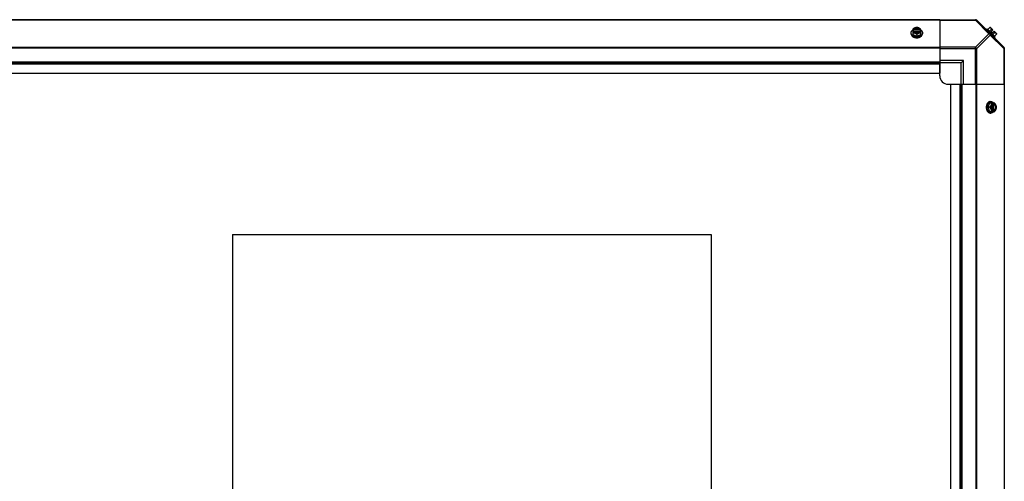
# Model space of a CAD drawing. Units: millimetres. Extents: x 1321 to 9046, y 441 to 5492.
# Drawn here: x 7903 to 9046, y 4502 to 5038 of the extents above; entities that cross this region are included whole.
import ezdxf

# ---------------------------------------------------------------- set-up
doc = ezdxf.new("R2010")
doc.units = ezdxf.units.MM
doc.header["$LTSCALE"] = 50
doc.layers.add('3_ALL_AXES', color=7, linetype='Continuous')
doc.layers.add('7_ALL_ROUNDS', color=7, linetype='Continuous')

# ---------------------------------------------------------------- blocks, each defined once
blk = doc.blocks.new('MAQUINA_30')
at = {"color": 7, "linetype": 'Continuous'}
for p, q in [((8937.9, 5022), (8937.9, 5022.9)), ((8939.8, 5027.2), (8939.8, 5020.9)), ((8939.8, 5020.9), (8944.5, 5019)), ((8940.9, 5026.3), (8939.9, 5026.3)), ((8939.9, 5025), (8940.9, 5025)), ((8940.9, 5026), (8940.9, 5026.3)), ((8948.2, 5026), (8940.9, 5026)), ((8941, 5024.7), (8948.1, 5024.7)), ((8944.5, 5021.3), (8944.5, 5019)), ((8944.5, 5019), (8949.3, 5020.9)), ((8949.2, 5026.3), (8948.2, 5026.3)), ((8948.2, 5026.3), (8948.2, 5026)), ((8948.2, 5025), (8949.2, 5025)), ((8949.3, 5020.9), (8949.3, 5027.2)), ((8951.1, 5022), (8951.1, 5022.9)), ((9025.3, 5026.6), (9026.2, 5027.5)), ((9035.5, 5018.2), (9026.2, 5027.5)), ((9029.4, 5029.1), (9027, 5026.8)), ((9031.3, 5027.2), (9028.9, 5024.8)), ((9030.3, 5029), (9033, 5026.3)), ((9031, 5024.3), (9033, 5026.3)), ((9031, 5024.3), (9032.3, 5023)), ((9032.3, 5023), (9034.3, 5025)), ((9035.2, 5023.3), (9032.8, 5020.9)), ((9034.3, 5025), (9037, 5022.3)), ((9037.1, 5021.3), (9034.8, 5019)), ((9035.5, 5018.2), (9034.6, 5017.3)), ((9028.9, 4941.3), (9027, 4936.5)), ((9035.2, 4941.3), (9028.9, 4941.3)), ((9030, 4943.1), (9030.9, 4943.1)), ((9033, 4941.2), (9033, 4940.2)), ((9034.3, 4940.2), (9034.3, 4941.2)), ((9029.4, 4936.5), (9027, 4936.5)), ((9027, 4936.5), (9028.9, 4931.8)), ((9028.9, 4931.8), (9035.2, 4931.8)), ((9030, 4929.9), (9030.9, 4929.9)), ((9032.7, 4940.1), (9032.7, 4933)), ((9033, 4932.8), (9033, 4931.9)), ((9034.1, 4940.2), (9034.3, 4940.2)), ((9034.1, 4932.8), (9034.1, 4940.2)), ((9034.3, 4932.8), (9034.1, 4932.8)), ((9034.3, 4931.9), (9034.3, 4932.8)), ((8149.7, 4788.8), (8705.7, 4788.8)), ((8149.7, 4788.8), (8149.7, 4308.8))]:
    blk.add_line(p, q, dxfattribs=at)
blk.add_line((8705.7, 4788.8), (8705.7, 4308.8))
for centre, radius, start, end in [((8943.8, 5018.4), 8.82, 116.0991, 116.7969), ((8943.8, 5017), 8.84, 116.0998, 116.7962), ((8945.3, 5018.4), 8.84, 63.2038, 63.9002), ((8945.3, 5017), 8.82, 63.2031, 63.9009), ((9028.9, 5020.9), 8.25, 80.2644, 86.8103), ((9028.9, 5020.9), 6.74, 53.1301, 69.0948), ((9028.9, 5020.9), 6.74, 20.9052, 36.8699), ((9028.9, 5020.9), 8.25, 3.1897, 9.7356), ((9025, 4937.3), 8.84, 26.0998, 26.7962), ((9026.4, 4937.3), 8.82, 26.0991, 26.7969), ((9025.1, 4935.7), 8.82, 333.2031, 333.9009), ((9026.4, 4935.8), 8.84, 333.2038, 333.9002)]:
    blk.add_arc(centre, radius, start, end, dxfattribs=at)
for points, knots in [([(8937.9, 5022.9), (8937.9, 5022.9), (8937.9, 5023.1), (8938, 5023.3), (8938, 5023.5), (8938.1, 5023.7), (8938.1, 5024), (8938.2, 5024.2), (8938.3, 5024.4), (8938.4, 5024.7), (8938.6, 5024.9), (8938.8, 5025.2), (8939, 5025.5), (8939.4, 5025.8), (8939.6, 5026), (8939.8, 5026.1)], [0, 0, 0, 0, 0.057857, 0.115845, 0.174093, 0.232726, 0.291861, 0.351613, 0.412081, 0.47336, 0.598612, 0.662765, 0.727986, 0.861718, 1, 1, 1, 1]), ([(8939.4, 5020), (8939.3, 5020.1), (8939, 5020.3), (8938.8, 5020.5), (8938.6, 5020.8), (8938.5, 5021), (8938.4, 5021.1), (8938.3, 5021.4), (8938.2, 5021.6), (8938.1, 5021.9), (8938, 5022.1), (8938, 5022.3), (8938, 5022.5), (8937.9, 5022.7), (8937.9, 5022.8), (8937.9, 5022.9)], [0, 0, 0, 0, 0.136229, 0.268477, 0.333192, 0.397006, 0.45997, 0.522137, 0.644308, 0.704508, 0.764214, 0.823519, 0.882518, 0.941311, 1, 1, 1, 1]), ([(8937.9, 5022), (8937.9, 5021.9), (8937.9, 5021.7), (8938, 5021.4), (8938.1, 5021.1), (8938.2, 5020.8), (8938.3, 5020.5), (8938.4, 5020.2), (8938.6, 5019.9), (8938.7, 5019.7), (8938.8, 5019.6)], [0, 0, 0, 0, 0.120087, 0.240683, 0.362282, 0.48535, 0.610311, 0.737538, 0.86735, 1, 1, 1, 1]), ([(8942.2, 5028.6), (8942.1, 5028.5), (8941.9, 5028.4), (8941.4, 5028.2), (8940.9, 5028), (8940.3, 5027.6), (8940, 5027.3), (8939.8, 5027.2)], [0, 0, 0, 0, 0.120655, 0.242999, 0.491746, 0.744658, 1, 1, 1, 1]), ([(8939.8, 5023.3), (8939.9, 5023.3), (8940.1, 5023.3), (8940.5, 5023.2), (8941, 5023.1), (8941.5, 5023), (8941.9, 5022.9), (8942.1, 5022.8), (8942.2, 5022.7)], [0, 0, 0, 0, 0.115434, 0.233832, 0.478992, 0.734755, 0.866312, 1, 1, 1, 1]), ([(8942.2, 5028.6), (8942, 5028.5), (8941.7, 5028.4), (8941.3, 5028.2), (8941, 5027.9), (8940.7, 5027.6), (8940.4, 5027.3), (8940.2, 5027), (8940, 5026.7), (8939.9, 5026.4), (8939.9, 5026.3)], [0, 0, 0, 0, 0.140312, 0.276453, 0.408039, 0.534946, 0.657206, 0.775083, 0.88912, 1, 1, 1, 1]), ([(8939.9, 5025), (8939.9, 5024.9), (8940, 5024.6), (8940.2, 5024.3), (8940.4, 5024), (8940.7, 5023.7), (8941, 5023.4), (8941.3, 5023.1), (8941.7, 5022.9), (8942, 5022.8), (8942.2, 5022.7)], [0, 0, 0, 0, 0.11088, 0.224917, 0.342794, 0.465054, 0.591961, 0.723547, 0.859688, 1, 1, 1, 1]), ([(8948.2, 5026.3), (8948.2, 5026.4), (8948.1, 5026.5), (8948, 5026.7), (8947.9, 5026.9), (8947.7, 5027.1), (8947.5, 5027.3), (8947.3, 5027.5), (8947.1, 5027.6), (8946.9, 5027.8), (8946.6, 5027.9), (8946.3, 5028.1), (8945.8, 5028.2), (8945.2, 5028.3), (8944.5, 5028.4), (8943.9, 5028.3), (8943.3, 5028.2), (8942.7, 5028), (8942.3, 5027.8), (8942, 5027.6), (8941.7, 5027.5), (8941.5, 5027.3), (8941.4, 5027.1), (8941.2, 5026.9), (8941.1, 5026.7), (8940.9, 5026.5), (8940.9, 5026.4), (8940.9, 5026.3)], [0, 0, 0, 0, 0.025909, 0.052443, 0.079675, 0.107677, 0.136505, 0.166181, 0.196702, 0.228043, 0.260162, 0.293, 0.360481, 0.429779, 0.500018, 0.570258, 0.639555, 0.707036, 0.771955, 0.803297, 0.833817, 0.863493, 0.892321, 0.920324, 0.947557, 0.974091, 1, 1, 1, 1]), ([(8940.9, 5026), (8940.9, 5026.1), (8941, 5026.3), (8941.1, 5026.6), (8941.3, 5026.8), (8941.5, 5027), (8941.5, 5027)], [0, 0, 0, 0, 0.238053, 0.483411, 0.737097, 1, 1, 1, 1]), ([(8940.9, 5025), (8940.9, 5024.9), (8940.9, 5024.9), (8940.9, 5024.8), (8941, 5024.7)], [0, 0, 0, 0, 0.247251, 1, 1, 1, 1]), ([(8941, 5024.7), (8941, 5024.6), (8941.1, 5024.5), (8941.2, 5024.3), (8941.4, 5024.1), (8941.5, 5024), (8941.7, 5023.8), (8941.9, 5023.7), (8942.1, 5023.5), (8942.4, 5023.4), (8942.6, 5023.3), (8942.9, 5023.2), (8943.1, 5023.1), (8943.5, 5023), (8944, 5023), (8944.5, 5022.9), (8945.1, 5023), (8945.6, 5023), (8945.9, 5023.1), (8946.2, 5023.2), (8946.5, 5023.3), (8946.7, 5023.4), (8946.9, 5023.5), (8947.2, 5023.7), (8947.4, 5023.8), (8947.5, 5024), (8947.7, 5024.1), (8947.9, 5024.3), (8948, 5024.5), (8948.1, 5024.6), (8948.1, 5024.7)], [0, 0, 0, 0, 0.026326, 0.053298, 0.080975, 0.109401, 0.138592, 0.168547, 0.199248, 0.230663, 0.262746, 0.295439, 0.328674, 0.362373, 0.430795, 0.499999, 0.569202, 0.637624, 0.671323, 0.704558, 0.737251, 0.769334, 0.800749, 0.83145, 0.861406, 0.890598, 0.919024, 0.946701, 0.973674, 1, 1, 1, 1]), ([(8941.5, 5027), (8941.6, 5027.1), (8941.8, 5027.3), (8942.1, 5027.5), (8942.4, 5027.6), (8942.7, 5027.7), (8942.9, 5027.8), (8943.3, 5027.9), (8943.7, 5028), (8944.1, 5028.1), (8944.5, 5028.1), (8945, 5028.1), (8945.4, 5028), (8945.8, 5027.9), (8946.2, 5027.8), (8946.4, 5027.7), (8946.7, 5027.6), (8946.9, 5027.5), (8947.3, 5027.3), (8947.5, 5027.1), (8947.6, 5027)], [0, 0, 0, 0, 0.056366, 0.114921, 0.175543, 0.206575, 0.238037, 0.302086, 0.36736, 0.433476, 0.500019, 0.566561, 0.632675, 0.697946, 0.761989, 0.793448, 0.824477, 0.885092, 0.943641, 1, 1, 1, 1]), ([(8944.5, 5029.1), (8944.4, 5029.1), (8944.3, 5029.1), (8943.9, 5029.1), (8943.4, 5029), (8942.9, 5028.8), (8942.5, 5028.7), (8942.3, 5028.6), (8942.2, 5028.6)], [0, 0, 0, 0, 0.115434, 0.233832, 0.478992, 0.734755, 0.866312, 1, 1, 1, 1]), ([(8946.9, 5028.6), (8946.8, 5028.6), (8946.6, 5028.7), (8946.3, 5028.8), (8945.8, 5028.9), (8945.2, 5029), (8944.5, 5029), (8943.9, 5029), (8943.3, 5028.9), (8942.8, 5028.8), (8942.4, 5028.7), (8942.3, 5028.6), (8942.2, 5028.6)], [0, 0, 0, 0, 0.06025, 0.1214, 0.245824, 0.37237, 0.5, 0.62763, 0.754176, 0.878601, 0.93975, 1, 1, 1, 1]), ([(8942.2, 5022.7), (8942.3, 5022.7), (8942.5, 5022.6), (8942.9, 5022.4), (8943.4, 5022.1), (8944, 5021.8), (8944.4, 5021.5), (8944.5, 5021.3)], [0, 0, 0, 0, 0.120655, 0.242999, 0.491746, 0.744658, 1, 1, 1, 1]), ([(8942.2, 5022.7), (8942.3, 5022.7), (8942.4, 5022.6), (8942.8, 5022.5), (8943.3, 5022.4), (8943.9, 5022.3), (8944.5, 5022.3), (8945.2, 5022.3), (8945.8, 5022.4), (8946.3, 5022.5), (8946.6, 5022.6), (8946.8, 5022.7), (8946.9, 5022.7)], [0, 0, 0, 0, 0.06025, 0.1214, 0.245824, 0.37237, 0.5, 0.62763, 0.754176, 0.878601, 0.93975, 1, 1, 1, 1]), ([(8946.9, 5028.6), (8946.8, 5028.6), (8946.6, 5028.7), (8946.2, 5028.8), (8945.7, 5029), (8945.2, 5029.1), (8944.8, 5029.1), (8944.6, 5029.1), (8944.5, 5029.1)], [0, 0, 0, 0, 0.133688, 0.265245, 0.521008, 0.766168, 0.884566, 1, 1, 1, 1]), ([(8944.5, 5021.3), (8944.7, 5021.5), (8945.1, 5021.8), (8945.7, 5022.1), (8946.2, 5022.4), (8946.6, 5022.6), (8946.8, 5022.7), (8946.9, 5022.7)], [0, 0, 0, 0, 0.255342, 0.508254, 0.757001, 0.879345, 1, 1, 1, 1]), ([(8949.3, 5027.2), (8949.1, 5027.3), (8948.7, 5027.6), (8948.1, 5028), (8947.6, 5028.2), (8947.2, 5028.4), (8947, 5028.5), (8946.9, 5028.6)], [0, 0, 0, 0, 0.255342, 0.508254, 0.757001, 0.879345, 1, 1, 1, 1]), ([(8949.2, 5026.3), (8949.2, 5026.4), (8949.1, 5026.7), (8948.9, 5027), (8948.7, 5027.3), (8948.4, 5027.6), (8948.1, 5027.9), (8947.7, 5028.2), (8947.3, 5028.4), (8947.1, 5028.5), (8946.9, 5028.6)], [0, 0, 0, 0, 0.11088, 0.224917, 0.342794, 0.465054, 0.591961, 0.723547, 0.859688, 1, 1, 1, 1]), ([(8946.9, 5022.7), (8947.1, 5022.8), (8947.3, 5022.9), (8947.7, 5023.1), (8948.1, 5023.4), (8948.4, 5023.7), (8948.7, 5024), (8948.9, 5024.3), (8949.1, 5024.6), (8949.2, 5024.9), (8949.2, 5025)], [0, 0, 0, 0, 0.140312, 0.276453, 0.408039, 0.534946, 0.657206, 0.775083, 0.88912, 1, 1, 1, 1]), ([(8946.9, 5022.7), (8947, 5022.8), (8947.2, 5022.9), (8947.6, 5023), (8948.1, 5023.1), (8948.6, 5023.2), (8949, 5023.3), (8949.2, 5023.3), (8949.3, 5023.3)], [0, 0, 0, 0, 0.133688, 0.265245, 0.521008, 0.766168, 0.884566, 1, 1, 1, 1]), ([(8947.6, 5027), (8947.6, 5027), (8947.8, 5026.8), (8948, 5026.6), (8948.1, 5026.3), (8948.2, 5026.1), (8948.2, 5026)], [0, 0, 0, 0, 0.262889, 0.516572, 0.761936, 1, 1, 1, 1]), ([(8948.1, 5024.7), (8948.1, 5024.7), (8948.2, 5024.8), (8948.2, 5024.9), (8948.2, 5025)], [0, 0, 0, 0, 0.253, 1, 1, 1, 1]), ([(8951.1, 5022.9), (8951.1, 5022.8), (8951.1, 5022.6), (8951.1, 5022.4), (8951.1, 5022.1), (8951, 5021.9), (8950.9, 5021.7), (8950.8, 5021.4), (8950.7, 5021.2), (8950.6, 5021), (8950.5, 5020.8), (8950.2, 5020.5), (8950, 5020.2), (8949.7, 5020), (8949.4, 5019.7), (8949.2, 5019.6), (8949, 5019.4)], [0, 0, 0, 0, 0.057299, 0.114749, 0.172497, 0.230685, 0.289448, 0.348911, 0.409186, 0.470374, 0.532562, 0.595821, 0.725717, 0.792477, 0.860452, 1, 1, 1, 1]), ([(8949.3, 5026.1), (8949.5, 5026), (8949.7, 5025.8), (8950, 5025.5), (8950.3, 5025.2), (8950.5, 5024.9), (8950.6, 5024.7), (8950.8, 5024.4), (8950.9, 5024.2), (8951, 5024), (8951, 5023.7), (8951.1, 5023.5), (8951.1, 5023.3), (8951.1, 5023.1), (8951.1, 5022.9), (8951.1, 5022.9)], [0, 0, 0, 0, 0.138282, 0.272013, 0.337235, 0.401387, 0.526639, 0.587918, 0.648386, 0.708138, 0.767274, 0.825906, 0.884154, 0.942143, 1, 1, 1, 1]), ([(8950.3, 5019.6), (8950.3, 5019.7), (8950.5, 5019.9), (8950.6, 5020.2), (8950.8, 5020.5), (8950.9, 5020.8), (8951, 5021.1), (8951.1, 5021.4), (8951.1, 5021.7), (8951.1, 5021.9), (8951.1, 5022)], [0, 0, 0, 0, 0.132675, 0.262503, 0.389738, 0.5147, 0.637762, 0.75935, 0.87993, 1, 1, 1, 1]), ([(9029.4, 5029.1), (9029.4, 5029.1), (9029.6, 5029.1), (9029.8, 5029.1), (9030, 5029), (9030.1, 5029), (9030.3, 5028.9), (9030.5, 5028.8), (9030.6, 5028.7), (9030.7, 5028.6), (9030.7, 5028.6)], [0, 0, 0, 0, 0.139018, 0.27292, 0.402085, 0.527043, 0.6485, 0.767253, 0.884134, 1, 1, 1, 1]), ([(9030.7, 5028.6), (9030.8, 5028.5), (9030.9, 5028.4), (9031, 5028.3), (9031.1, 5028.1), (9031.1, 5028), (9031.2, 5027.8), (9031.3, 5027.6), (9031.3, 5027.4), (9031.3, 5027.2), (9031.3, 5027.2)], [0, 0, 0, 0, 0.115866, 0.232747, 0.3515, 0.472957, 0.597915, 0.72708, 0.860982, 1, 1, 1, 1]), ([(9035.2, 5023.3), (9035.3, 5023.3), (9035.4, 5023.3), (9035.6, 5023.2), (9035.8, 5023.2), (9036, 5023.1), (9036.1, 5023), (9036.3, 5023), (9036.4, 5022.9), (9036.5, 5022.8), (9036.6, 5022.7)], [0, 0, 0, 0, 0.139018, 0.27292, 0.402085, 0.527043, 0.6485, 0.767253, 0.884134, 1, 1, 1, 1]), ([(9036.6, 5022.7), (9036.6, 5022.7), (9036.7, 5022.6), (9036.8, 5022.5), (9036.9, 5022.3), (9037, 5022.1), (9037, 5021.9), (9037.1, 5021.8), (9037.1, 5021.6), (9037.1, 5021.4), (9037.1, 5021.3)], [0, 0, 0, 0, 0.115866, 0.232747, 0.3515, 0.472957, 0.597915, 0.72708, 0.860982, 1, 1, 1, 1]), ([(8938.8, 5019.6), (8938.9, 5019.5), (8939.1, 5019.3), (8939.3, 5019.1), (8939.4, 5019)], [0, 0, 0, 0, 0.493201, 1, 1, 1, 1]), ([(8940.1, 5019.4), (8940, 5019.5), (8939.8, 5019.6), (8939.5, 5019.8), (8939.4, 5020)], [0, 0, 0, 0, 0.254846, 1, 1, 1, 1]), ([(8939.4, 5019), (8939.6, 5018.9), (8939.9, 5018.6), (8940.4, 5018.3), (8940.9, 5018), (8941.4, 5017.9), (8941.7, 5017.8), (8942, 5017.6), (8942.5, 5017.5), (8943.1, 5017.4), (8943.7, 5017.3), (8944.2, 5017.3), (8944.4, 5017.3), (8944.5, 5017.3)], [0, 0, 0, 0, 0.113074, 0.230423, 0.351788, 0.413867, 0.47678, 0.540455, 0.604808, 0.735166, 0.867176, 0.933557, 1, 1, 1, 1]), ([(8942.9, 5018.3), (8942.6, 5018.4), (8942.1, 5018.5), (8941.5, 5018.7), (8941, 5018.9), (8940.6, 5019.1), (8940.3, 5019.3), (8940.1, 5019.4)], [0, 0, 0, 0, 0.260202, 0.514582, 0.63912, 0.761641, 1, 1, 1, 1]), ([(8944.5, 5018.2), (8944.4, 5018.2), (8944.1, 5018.2), (8943.5, 5018.2), (8943.1, 5018.3), (8942.9, 5018.3)], [0, 0, 0, 0, 0.251134, 0.626973, 1, 1, 1, 1]), ([(8944.5, 5017.3), (8944.7, 5017.3), (8944.9, 5017.3), (8945.4, 5017.3), (8946, 5017.4), (8946.6, 5017.5), (8947.1, 5017.6), (8947.4, 5017.8), (8947.7, 5017.9), (8948.1, 5018), (8948.6, 5018.3), (8949.2, 5018.6), (8949.5, 5018.9), (8949.7, 5019)], [0, 0, 0, 0, 0.066438, 0.132815, 0.264815, 0.395166, 0.459516, 0.52319, 0.586103, 0.648183, 0.769553, 0.886912, 1, 1, 1, 1]), ([(8946.2, 5018.3), (8946.1, 5018.3), (8945.7, 5018.3), (8945.2, 5018.2), (8944.8, 5018.2), (8944.5, 5018.2)], [0, 0, 0, 0, 0.248236, 0.623336, 1, 1, 1, 1]), ([(8949, 5019.4), (8948.8, 5019.3), (8948.4, 5019.1), (8947.7, 5018.8), (8947, 5018.5), (8946.5, 5018.4), (8946.2, 5018.3)], [0, 0, 0, 0, 0.238421, 0.485412, 0.739786, 1, 1, 1, 1]), ([(8949.7, 5019), (8949.8, 5019.1), (8950, 5019.3), (8950.2, 5019.5), (8950.3, 5019.6)], [0, 0, 0, 0, 0.50678, 1, 1, 1, 1]), ([(9030, 4943.1), (9029.9, 4943.1), (9029.8, 4943.1), (9029.5, 4943.1), (9029.3, 4943.1), (9029.1, 4943), (9028.8, 4942.9), (9028.6, 4942.8), (9028.4, 4942.7), (9028.2, 4942.6), (9028, 4942.5), (9027.7, 4942.3), (9027.4, 4942), (9027.1, 4941.7), (9026.8, 4941.4), (9026.6, 4941.1), (9026.4, 4940.7), (9026.1, 4940.2), (9025.9, 4939.6), (9025.7, 4939.1), (9025.5, 4938.4), (9025.4, 4937.8), (9025.3, 4937.2), (9025.3, 4936.7), (9025.3, 4936.5)], [0, 0, 0, 0, 0.02571, 0.051482, 0.077377, 0.103452, 0.129764, 0.156365, 0.183303, 0.210619, 0.238352, 0.266533, 0.324316, 0.384132, 0.414832, 0.446052, 0.510011, 0.575925, 0.643628, 0.712904, 0.783487, 0.855079, 0.92738, 1, 1, 1, 1]), ([(9026.4, 4938.2), (9026.4, 4938.4), (9026.5, 4938.7), (9026.6, 4939.2), (9026.8, 4939.7), (9027, 4940.2), (9027.2, 4940.6), (9027.4, 4941), (9027.7, 4941.4), (9028, 4941.8), (9028.3, 4942.1), (9028.7, 4942.3), (9028.9, 4942.5), (9029.2, 4942.7), (9029.4, 4942.8), (9029.7, 4942.9), (9029.9, 4943), (9030.2, 4943.1), (9030.5, 4943.1), (9030.7, 4943.1), (9030.9, 4943.1)], [0, 0, 0, 0, 0.073346, 0.145709, 0.216874, 0.286657, 0.354902, 0.421485, 0.486315, 0.549348, 0.610584, 0.670074, 0.727923, 0.756289, 0.78431, 0.839414, 0.866582, 0.893537, 0.946946, 1, 1, 1, 1]), ([(9031.3, 4941.3), (9031.3, 4941.2), (9031.3, 4941), (9031.2, 4940.6), (9031.1, 4940.1), (9031, 4939.6), (9030.9, 4939.2), (9030.8, 4939), (9030.7, 4938.9)], [0, 0, 0, 0, 0.115434, 0.233832, 0.478992, 0.734755, 0.866312, 1, 1, 1, 1]), ([(9033, 4941.2), (9032.9, 4941.2), (9032.6, 4941.1), (9032.3, 4940.9), (9032, 4940.7), (9031.7, 4940.4), (9031.4, 4940.1), (9031.2, 4939.7), (9030.9, 4939.3), (9030.8, 4939.1), (9030.7, 4938.9)], [0, 0, 0, 0, 0.11088, 0.224917, 0.342794, 0.465054, 0.591961, 0.723547, 0.859688, 1, 1, 1, 1]), ([(9030.9, 4943.1), (9031, 4943.1), (9031.1, 4943.1), (9031.3, 4943.1), (9031.5, 4943.1), (9031.8, 4943), (9032, 4942.9), (9032.2, 4942.9), (9032.4, 4942.8), (9032.7, 4942.6), (9033, 4942.4), (9033.2, 4942.2), (9033.5, 4942), (9033.8, 4941.7), (9034, 4941.4), (9034.1, 4941.3)], [0, 0, 0, 0, 0.057857, 0.115845, 0.174093, 0.232726, 0.291861, 0.351613, 0.412081, 0.47336, 0.598612, 0.662765, 0.727986, 0.861718, 1, 1, 1, 1]), ([(9036.6, 4938.9), (9036.5, 4939.1), (9036.4, 4939.3), (9036.2, 4939.7), (9035.9, 4940.1), (9035.6, 4940.4), (9035.3, 4940.7), (9035, 4940.9), (9034.7, 4941.1), (9034.5, 4941.2), (9034.3, 4941.2)], [0, 0, 0, 0, 0.140312, 0.276453, 0.408039, 0.534946, 0.657206, 0.775083, 0.88912, 1, 1, 1, 1]), ([(9036.6, 4938.9), (9036.5, 4939), (9036.4, 4939.2), (9036.3, 4939.6), (9036, 4940.1), (9035.6, 4940.7), (9035.3, 4941.1), (9035.2, 4941.3)], [0, 0, 0, 0, 0.120655, 0.242999, 0.491746, 0.744658, 1, 1, 1, 1]), ([(9025.3, 4936.5), (9025.3, 4936.3), (9025.3, 4935.9), (9025.4, 4935.2), (9025.5, 4934.6), (9025.7, 4934), (9025.9, 4933.4), (9026.1, 4932.9), (9026.4, 4932.3), (9026.6, 4931.9), (9026.8, 4931.6), (9027.1, 4931.4), (9027.4, 4931), (9027.7, 4930.8), (9028, 4930.6), (9028.2, 4930.4), (9028.4, 4930.3), (9028.6, 4930.2), (9028.8, 4930.1), (9029.1, 4930), (9029.3, 4930), (9029.5, 4930), (9029.8, 4929.9), (9029.9, 4929.9), (9030, 4929.9)], [0, 0, 0, 0, 0.07262, 0.144921, 0.216512, 0.287095, 0.356371, 0.424074, 0.489988, 0.553947, 0.585168, 0.615867, 0.675684, 0.733467, 0.761648, 0.789381, 0.816697, 0.843634, 0.870236, 0.896548, 0.922623, 0.948518, 0.97429, 1, 1, 1, 1]), ([(9026.2, 4936.5), (9026.2, 4936.7), (9026.2, 4937), (9026.3, 4937.6), (9026.3, 4938), (9026.4, 4938.2)], [0, 0, 0, 0, 0.251193, 0.627065, 1, 1, 1, 1]), ([(9026.4, 4934.9), (9026.3, 4935), (9026.3, 4935.4), (9026.2, 4935.9), (9026.2, 4936.3), (9026.2, 4936.5)], [0, 0, 0, 0, 0.248312, 0.623415, 1, 1, 1, 1]), ([(9030.9, 4929.9), (9030.7, 4929.9), (9030.5, 4929.9), (9030.2, 4930), (9029.9, 4930.1), (9029.7, 4930.1), (9029.4, 4930.2), (9029.2, 4930.4), (9028.9, 4930.5), (9028.7, 4930.7), (9028.3, 4931), (9028, 4931.3), (9027.7, 4931.7), (9027.4, 4932), (9027.2, 4932.5), (9027, 4932.9), (9026.8, 4933.4), (9026.6, 4933.9), (9026.5, 4934.4), (9026.4, 4934.7), (9026.4, 4934.9)], [0, 0, 0, 0, 0.053017, 0.106391, 0.13333, 0.160485, 0.215564, 0.243577, 0.271936, 0.329779, 0.38927, 0.450515, 0.513564, 0.578414, 0.64502, 0.713289, 0.783095, 0.854279, 0.926652, 1, 1, 1, 1]), ([(9030.7, 4938.9), (9030.7, 4938.8), (9030.6, 4938.6), (9030.4, 4938.2), (9030.1, 4937.7), (9029.8, 4937.1), (9029.5, 4936.7), (9029.4, 4936.5)], [0, 0, 0, 0, 0.120655, 0.242999, 0.491746, 0.744658, 1, 1, 1, 1]), ([(9029.4, 4936.5), (9029.5, 4936.3), (9029.8, 4936), (9030.1, 4935.4), (9030.4, 4934.9), (9030.6, 4934.5), (9030.7, 4934.2), (9030.7, 4934.1)], [0, 0, 0, 0, 0.255342, 0.508254, 0.757001, 0.879345, 1, 1, 1, 1]), ([(9030.7, 4938.9), (9030.7, 4938.8), (9030.6, 4938.6), (9030.5, 4938.3), (9030.4, 4937.8), (9030.3, 4937.1), (9030.3, 4936.5), (9030.3, 4935.9), (9030.4, 4935.3), (9030.5, 4934.8), (9030.6, 4934.4), (9030.7, 4934.2), (9030.7, 4934.1)], [0, 0, 0, 0, 0.06025, 0.1214, 0.245824, 0.37237, 0.5, 0.62763, 0.754176, 0.878601, 0.93975, 1, 1, 1, 1]), ([(9030.7, 4934.1), (9030.8, 4934), (9030.9, 4933.8), (9031, 4933.4), (9031.1, 4932.9), (9031.2, 4932.4), (9031.3, 4932.1), (9031.3, 4931.9), (9031.3, 4931.8)], [0, 0, 0, 0, 0.133688, 0.265245, 0.521008, 0.766168, 0.884566, 1, 1, 1, 1]), ([(9030.7, 4934.1), (9030.8, 4934), (9030.9, 4933.7), (9031.2, 4933.3), (9031.4, 4933), (9031.7, 4932.7), (9032, 4932.4), (9032.3, 4932.2), (9032.6, 4932), (9032.9, 4931.9), (9033, 4931.9)], [0, 0, 0, 0, 0.140312, 0.276453, 0.408039, 0.534946, 0.657206, 0.775083, 0.88912, 1, 1, 1, 1]), ([(9034.1, 4931.8), (9034, 4931.6), (9033.8, 4931.3), (9033.5, 4931), (9033.2, 4930.8), (9033, 4930.6), (9032.7, 4930.4), (9032.4, 4930.3), (9032.2, 4930.2), (9032, 4930.1), (9031.8, 4930), (9031.5, 4930), (9031.3, 4930), (9031.1, 4929.9), (9031, 4929.9), (9030.9, 4929.9)], [0, 0, 0, 0, 0.138282, 0.272013, 0.337235, 0.401387, 0.526639, 0.587918, 0.648386, 0.708138, 0.767274, 0.825906, 0.884154, 0.942143, 1, 1, 1, 1]), ([(9032.7, 4940.1), (9032.6, 4940.1), (9032.5, 4940), (9032.3, 4939.8), (9032.2, 4939.7), (9032, 4939.5), (9031.8, 4939.3), (9031.7, 4939.1), (9031.6, 4938.9), (9031.4, 4938.7), (9031.3, 4938.4), (9031.2, 4938.2), (9031.2, 4937.9), (9031.1, 4937.6), (9031, 4937.1), (9031, 4936.5), (9031, 4936), (9031.1, 4935.5), (9031.2, 4935.1), (9031.2, 4934.9), (9031.3, 4934.6), (9031.4, 4934.4), (9031.6, 4934.1), (9031.7, 4933.9), (9031.8, 4933.7), (9032, 4933.5), (9032.2, 4933.4), (9032.3, 4933.2), (9032.5, 4933.1), (9032.6, 4933), (9032.7, 4933)], [0, 0, 0, 0, 0.026326, 0.053298, 0.080975, 0.109401, 0.138592, 0.168547, 0.199248, 0.230663, 0.262746, 0.295439, 0.328674, 0.362373, 0.430795, 0.499999, 0.569202, 0.637624, 0.671323, 0.704558, 0.737251, 0.769334, 0.800749, 0.83145, 0.861406, 0.890598, 0.919024, 0.946701, 0.973674, 1, 1, 1, 1]), ([(9033, 4940.2), (9033, 4940.2), (9032.9, 4940.2), (9032.8, 4940.1), (9032.7, 4940.1)], [0, 0, 0, 0, 0.247251, 1, 1, 1, 1]), ([(9032.7, 4933), (9032.7, 4933), (9032.8, 4932.9), (9032.9, 4932.9), (9033, 4932.8)], [0, 0, 0, 0, 0.253, 1, 1, 1, 1]), ([(9034.1, 4940.2), (9034.1, 4940.2), (9034.3, 4940.1), (9034.6, 4940), (9034.8, 4939.8), (9035, 4939.6), (9035, 4939.5)], [0, 0, 0, 0, 0.238053, 0.483411, 0.737097, 1, 1, 1, 1]), ([(9035, 4933.5), (9035, 4933.4), (9034.8, 4933.3), (9034.6, 4933.1), (9034.3, 4933), (9034.1, 4932.9), (9034.1, 4932.8)], [0, 0, 0, 0, 0.262889, 0.516572, 0.761936, 1, 1, 1, 1]), ([(9034.3, 4932.8), (9034.4, 4932.9), (9034.6, 4932.9), (9034.8, 4933), (9035, 4933.2), (9035.1, 4933.3), (9035.3, 4933.5), (9035.5, 4933.7), (9035.7, 4934), (9035.8, 4934.2), (9035.9, 4934.5), (9036.1, 4934.8), (9036.2, 4935.3), (9036.3, 4935.9), (9036.4, 4936.5), (9036.3, 4937.2), (9036.2, 4937.8), (9036, 4938.3), (9035.8, 4938.8), (9035.7, 4939.1), (9035.5, 4939.3), (9035.3, 4939.5), (9035.1, 4939.7), (9035, 4939.9), (9034.8, 4940), (9034.6, 4940.1), (9034.4, 4940.2), (9034.3, 4940.2)], [0, 0, 0, 0, 0.025909, 0.052443, 0.079675, 0.107677, 0.136505, 0.166181, 0.196702, 0.228043, 0.260162, 0.293, 0.360481, 0.429779, 0.500018, 0.570258, 0.639555, 0.707036, 0.771955, 0.803297, 0.833817, 0.863493, 0.892321, 0.920324, 0.947557, 0.974091, 1, 1, 1, 1]), ([(9034.3, 4931.9), (9034.5, 4931.9), (9034.7, 4932), (9035, 4932.2), (9035.3, 4932.4), (9035.6, 4932.7), (9035.9, 4933), (9036.2, 4933.3), (9036.4, 4933.7), (9036.5, 4934), (9036.6, 4934.1)], [0, 0, 0, 0, 0.11088, 0.224917, 0.342794, 0.465054, 0.591961, 0.723547, 0.859688, 1, 1, 1, 1]), ([(9035, 4939.5), (9035.1, 4939.4), (9035.3, 4939.3), (9035.5, 4938.9), (9035.6, 4938.6), (9035.7, 4938.4), (9035.8, 4938.1), (9035.9, 4937.8), (9036, 4937.4), (9036.1, 4937), (9036.1, 4936.5), (9036.1, 4936.1), (9036, 4935.7), (9035.9, 4935.3), (9035.8, 4934.9), (9035.7, 4934.7), (9035.6, 4934.4), (9035.5, 4934.1), (9035.3, 4933.8), (9035.1, 4933.6), (9035, 4933.5)], [0, 0, 0, 0, 0.056366, 0.114921, 0.175543, 0.206575, 0.238037, 0.302086, 0.36736, 0.433476, 0.500019, 0.566561, 0.632675, 0.697946, 0.761989, 0.793448, 0.824477, 0.885092, 0.943641, 1, 1, 1, 1]), ([(9035.2, 4931.8), (9035.3, 4932), (9035.6, 4932.3), (9036, 4932.9), (9036.3, 4933.4), (9036.4, 4933.8), (9036.5, 4934), (9036.6, 4934.1)], [0, 0, 0, 0, 0.255342, 0.508254, 0.757001, 0.879345, 1, 1, 1, 1]), ([(9037.1, 4936.5), (9037.1, 4936.6), (9037.1, 4936.8), (9037.1, 4937.2), (9037, 4937.7), (9036.8, 4938.2), (9036.7, 4938.6), (9036.6, 4938.8), (9036.6, 4938.9)], [0, 0, 0, 0, 0.115434, 0.233832, 0.478992, 0.734755, 0.866312, 1, 1, 1, 1]), ([(9036.6, 4934.1), (9036.6, 4934.2), (9036.7, 4934.4), (9036.8, 4934.8), (9036.9, 4935.3), (9037, 4935.9), (9037, 4936.5), (9037, 4937.1), (9036.9, 4937.8), (9036.8, 4938.3), (9036.7, 4938.6), (9036.6, 4938.8), (9036.6, 4938.9)], [0, 0, 0, 0, 0.06025, 0.1214, 0.245824, 0.37237, 0.5, 0.62763, 0.754176, 0.878601, 0.93975, 1, 1, 1, 1]), ([(9036.6, 4934.1), (9036.6, 4934.2), (9036.7, 4934.5), (9036.8, 4934.9), (9037, 4935.4), (9037.1, 4935.9), (9037.1, 4936.2), (9037.1, 4936.4), (9037.1, 4936.5)], [0, 0, 0, 0, 0.133688, 0.265245, 0.521008, 0.766168, 0.884566, 1, 1, 1, 1])]:
    blk.add_open_spline(points, degree=3, knots=knots, dxfattribs=at)
at = {"layer": '3_ALL_AXES', "color": 7, "linetype": 'Continuous'}
for p, q in [((6871.2, 4989.4), (8971.2, 4989.4)), ((6871.2, 4988.2), (8971.2, 4988.2)), ((6871.2, 4987), (8971.2, 4987)), ((8971.2, 4989.4), (8971.2, 4988.2)), ((8971.2, 4987.9), (8971.2, 4976.2)), ((6871.2, 4976.2), (8971.2, 4976.2)), ((8984.2, 4963.2), (8997.4, 4963.2)), ((8984.2, 3863.2), (8984.2, 4963.2)), ((8995.1, 3863.2), (8995.1, 4963.2)), ((8996.2, 3863.2), (8996.2, 4963.2)), ((8997.4, 3863.2), (8997.4, 4963.2))]:
    blk.add_line(p, q, dxfattribs=at)
at = {"layer": '7_ALL_ROUNDS', "color": 7, "linetype": 'Continuous'}
for p, q in [((6829.3, 5038.2), (9013.2, 5038.2)), ((8971.2, 5037.9), (6871.2, 5037.9)), ((8971.2, 5038.2), (8971.2, 4989.4)), ((8971.2, 5037.5), (9012.7, 5037.5)), ((9012.7, 5038.2), (9012.7, 5037.5)), ((9012.7, 5037.5), (9028.2, 5022)), ((9014.1, 5037.9), (9045.9, 5006)), ((9012.7, 5006.4), (9028.2, 5022)), ((9014.4, 5004.7), (9030, 5020.2)), ((9030, 5020.2), (9045.5, 5004.7)), ((8971.2, 5006), (6871.2, 5006)), ((8971.2, 5005.2), (6871.2, 5005.2)), ((9012.7, 5006.4), (8971.2, 5006.4)), ((8971.2, 5004.7), (9014.4, 5004.7)), ((9012.7, 4963.2), (9012.7, 5006.4)), ((9014.4, 4963.2), (9014.4, 5004.7)), ((9045.5, 5004.7), (9046.2, 5004.7)), ((9045.5, 5004.7), (9045.5, 4963.2)), ((9046.2, 5005.2), (9046.2, 3821.2)), ((8998.7, 4990.7), (8971.2, 4990.7)), ((8996.2, 4988.2), (8971.2, 4988.2)), ((8971.2, 4973.2), (8971.2, 4987.5)), ((8996.2, 4988.2), (8998.7, 4990.7)), ((8996.2, 4963.2), (8996.2, 4988.2)), ((8998.7, 4963.2), (8998.7, 4990.7)), ((8981.2, 4963.2), (8996.2, 4963.2)), ((8997.4, 4963.2), (9046.2, 4963.2)), ((9013.2, 4963.2), (9013.2, 3863.2)), ((9014.1, 4963.2), (9014.1, 3863.2)), ((9045.9, 4963.2), (9045.9, 3863.2))]:
    blk.add_line(p, q, dxfattribs=at)
for centre, radius, start, end in [((9012.7, 5035.7), 2.5, 45, 90), ((9013.2, 5037), 1.18, 45, 90), ((9043.7, 5004.7), 2.5, 0, 45), ((9045.1, 5005.2), 1.18, 0, 45), ((8981.2, 4973.2), 10, 180, 270)]:
    blk.add_arc(centre, radius, start, end, dxfattribs=at)
for points, knots in [([(9012.7, 5037.5), (9012.9, 5037.6), (9013.2, 5037.7), (9013.7, 5037.8), (9014.1, 5037.7), (9014.4, 5037.6), (9014.4, 5037.5)], [0, 0, 0, 0, 0.302011, 0.567169, 0.795658, 1, 1, 1, 1]), ([(9030, 5022), (9029.9, 5022.1), (9029.6, 5022.2), (9029.2, 5022.3), (9028.7, 5022.2), (9028.4, 5022), (9028.2, 5022)], [0, 0, 0, 0, 0.20434, 0.432827, 0.697988, 1, 1, 1, 1]), ([(9028.2, 5022), (9028.6, 5021.8), (9029.3, 5021.3), (9029.8, 5020.6), (9030, 5020.2)], [0, 0, 0, 0, 0.500004, 1, 1, 1, 1]), ([(9030, 5020.2), (9030.1, 5020.4), (9030.2, 5020.7), (9030.3, 5021.2), (9030.2, 5021.6), (9030.1, 5021.9), (9030, 5022)], [0, 0, 0, 0, 0.302011, 0.567169, 0.795658, 1, 1, 1, 1]), ([(9045.5, 5006.4), (9045.6, 5006.3), (9045.7, 5006.1), (9045.8, 5005.7), (9045.7, 5005.2), (9045.6, 5004.8), (9045.5, 5004.7)], [0, 0, 0, 0, 0.204343, 0.432831, 0.697989, 1, 1, 1, 1])]:
    blk.add_open_spline(points, degree=3, knots=knots, dxfattribs=at)
blk.add_open_spline([(9014.4, 5004.7), (9014.3, 5005), (9013.7, 5005.7), (9013.1, 5006.2), (9012.7, 5006.4)], degree=3, dxfattribs=at)

msp = doc.modelspace()

# ---------------------------------------------------------------- block references
msp.add_blockref('MAQUINA_30', (0, 0))

doc.saveas('drawing.dxf')
